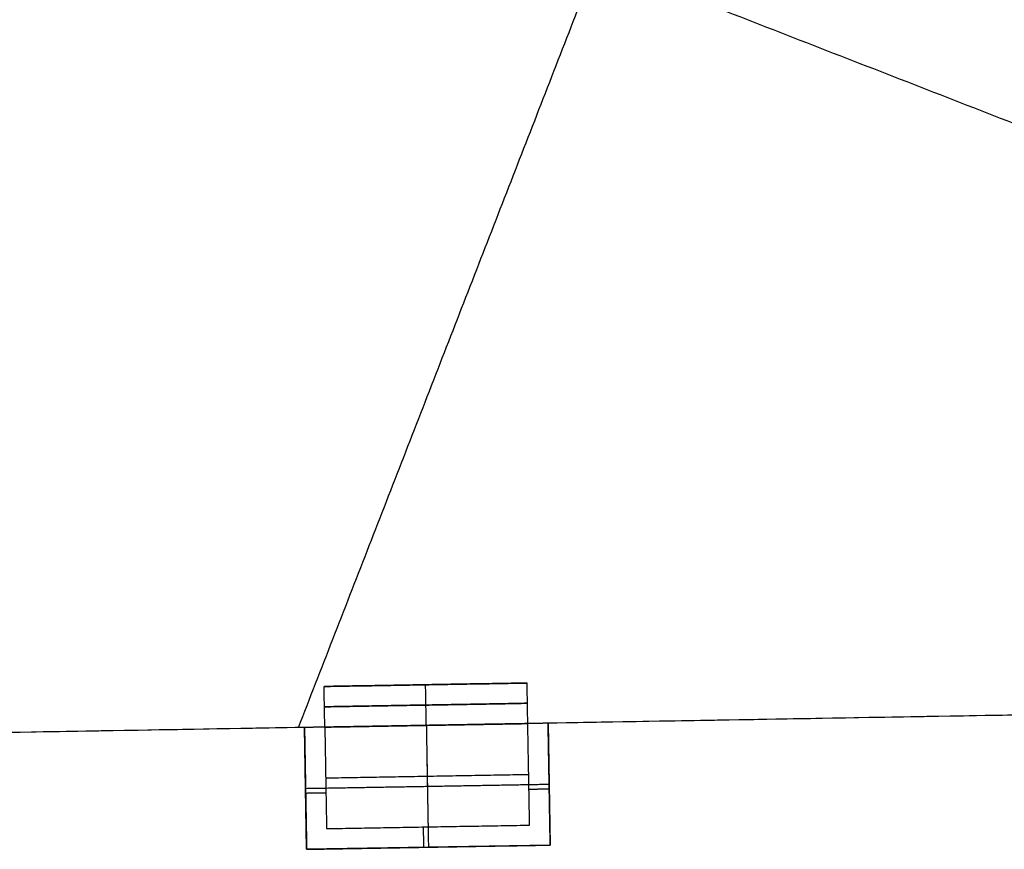
# Model space of a CAD drawing. Units: metres. Extents: x 2398 to 3277, y 7660 to 8061.
# Drawn here: x 2495 to 2510, y 7873 to 7886 of the extents above; entities that cross this region are included whole.
import ezdxf

# ---------------------------------------------------------------- set-up
doc = ezdxf.new("R2010")
doc.units = ezdxf.units.M
doc.layers.add('buildings', color=7, linetype='Continuous', true_color=0x600000)

msp = doc.modelspace()

# ---------------------------------------------------------------- linework, layer by layer
at = {"layer": 'buildings'}
for p, q in [((2499.464, 7875.849, 18.288), (2502.512, 7875.901, 18.288)), ((2499.464, 7875.849, 14.935), (2502.512, 7875.901, 14.935)), ((2499.464, 7875.849, 11.582), (2502.512, 7875.901, 11.582)), ((2499.464, 7875.849, 8.23), (2502.512, 7875.901, 8.23)), ((2500.988, 7875.875, 19.812), (2500.988, 7875.875, 16.764)), ((2500.988, 7875.875, 16.459), (2500.988, 7875.875, 13.411)), ((2500.988, 7875.875, 13.106), (2500.988, 7875.875, 10.058)), ((2500.988, 7875.875, 9.754), (2500.988, 7875.875, 6.706)), ((2510.369, 7875.428, 10.668), (2502.522, 7875.292, 10.668)), ((2503.488, 7875.309, 21.336), (2503.488, 7875.309, 6.096)), ((2499.475, 7875.239, 10.668), (2494.252, 7875.148, 10.668)), ((2502.827, 7875.297, 6.401), (2499.17, 7875.234, 6.401)), ((2502.827, 7875.297, 9.754), (2499.17, 7875.234, 9.754)), ((2502.827, 7875.297, 13.106), (2499.17, 7875.234, 13.106)), ((2502.827, 7875.297, 16.459), (2499.17, 7875.234, 16.459)), ((2499.17, 7875.234, 7.62), (2499.17, 7875.234, 6.401)), ((2499.202, 7873.405, 7.62), (2499.17, 7875.234, 7.62)), ((2499.17, 7875.234, 10.973), (2499.17, 7875.234, 9.754)), ((2499.202, 7873.405, 10.973), (2499.17, 7875.234, 10.973)), ((2499.17, 7875.234, 14.326), (2499.17, 7875.234, 13.106)), ((2499.202, 7873.405, 14.326), (2499.17, 7875.234, 14.326)), ((2499.17, 7875.234, 17.678), (2499.17, 7875.234, 16.459)), ((2499.202, 7873.405, 17.678), (2499.17, 7875.234, 17.678)), ((2502.827, 7875.297, 7.62), (2502.859, 7873.469, 7.62)), ((2502.827, 7875.297, 6.401), (2502.827, 7875.297, 7.62)), ((2502.827, 7875.297, 10.973), (2502.859, 7873.469, 10.973)), ((2502.827, 7875.297, 9.754), (2502.827, 7875.297, 10.973)), ((2502.827, 7875.297, 14.326), (2502.859, 7873.469, 14.326)), ((2502.827, 7875.297, 13.106), (2502.827, 7875.297, 14.326)), ((2502.827, 7875.297, 17.678), (2502.859, 7873.469, 17.678)), ((2502.827, 7875.297, 16.459), (2502.827, 7875.297, 17.678)), ((2502.859, 7873.469, 7.62), (2499.202, 7873.405, 7.62)), ((2502.859, 7873.469, 10.973), (2499.202, 7873.405, 10.973)), ((2502.859, 7873.469, 14.326), (2499.202, 7873.405, 14.326)), ((2502.859, 7873.469, 17.678), (2499.202, 7873.405, 17.678))]:
    msp.add_line(p, q, dxfattribs=at)
for points in [[(2499.079, 7875.232, 21.336), (2503.206, 7885.832, 21.336), (2507.332, 7896.433, 21.336)], [(2480.349, 7895.774, 21.336), (2506.006, 7885.786, 21.336), (2531.663, 7875.798, 21.336)], [(2560.586, 7876.3, 6.096), (2510.241, 7875.426, 6.096), (2459.896, 7874.552, 6.096)], [(2499.464, 7875.849, 19.812), (2500.988, 7875.875, 19.812), (2502.512, 7875.901, 19.812)], [(2502.512, 7875.901, 16.764), (2500.988, 7875.875, 16.764), (2499.464, 7875.849, 16.764)], [(2499.464, 7875.849, 16.459), (2500.988, 7875.875, 16.459), (2502.512, 7875.901, 16.459)], [(2502.512, 7875.901, 13.411), (2500.988, 7875.875, 13.411), (2499.464, 7875.849, 13.411)], [(2499.464, 7875.849, 13.106), (2500.988, 7875.875, 13.106), (2502.512, 7875.901, 13.106)], [(2502.512, 7875.901, 10.058), (2500.988, 7875.875, 10.058), (2499.464, 7875.849, 10.058)], [(2499.464, 7875.849, 9.754), (2500.988, 7875.875, 9.754), (2502.512, 7875.901, 9.754)], [(2502.512, 7875.901, 6.706), (2500.988, 7875.875, 6.706), (2499.464, 7875.849, 6.706)], [(2502.522, 7875.292, 19.812), (2502.517, 7875.597, 19.812), (2502.512, 7875.901, 19.812)], [(2502.522, 7875.292, 16.764), (2502.517, 7875.597, 16.764), (2502.512, 7875.901, 16.764)], [(2502.512, 7875.901, 19.812), (2502.512, 7875.901, 18.288), (2502.512, 7875.901, 16.764)], [(2502.522, 7875.292, 16.459), (2502.517, 7875.597, 16.459), (2502.512, 7875.901, 16.459)], [(2502.522, 7875.292, 13.411), (2502.517, 7875.597, 13.411), (2502.512, 7875.901, 13.411)], [(2502.512, 7875.901, 16.459), (2502.512, 7875.901, 14.935), (2502.512, 7875.901, 13.411)], [(2502.522, 7875.292, 13.106), (2502.517, 7875.597, 13.106), (2502.512, 7875.901, 13.106)], [(2502.522, 7875.292, 10.058), (2502.517, 7875.597, 10.058), (2502.512, 7875.901, 10.058)], [(2502.512, 7875.901, 13.106), (2502.512, 7875.901, 11.582), (2502.512, 7875.901, 10.058)], [(2502.512, 7875.901, 9.754), (2502.512, 7875.901, 8.23), (2502.512, 7875.901, 6.706)], [(2502.522, 7875.292, 9.754), (2502.517, 7875.597, 9.754), (2502.512, 7875.901, 9.754)], [(2502.522, 7875.292, 6.706), (2502.517, 7875.597, 6.706), (2502.512, 7875.901, 6.706)], [(2502.522, 7875.292, 18.288), (2502.517, 7875.597, 18.288), (2502.512, 7875.901, 18.288)], [(2502.522, 7875.292, 14.935), (2502.517, 7875.597, 14.935), (2502.512, 7875.901, 14.935)], [(2502.522, 7875.292, 11.582), (2502.517, 7875.597, 11.582), (2502.512, 7875.901, 11.582)], [(2502.522, 7875.292, 8.23), (2502.517, 7875.597, 8.23), (2502.512, 7875.901, 8.23)], [(2499.475, 7875.239, 19.812), (2499.469, 7875.544, 19.812), (2499.464, 7875.849, 19.812)], [(2499.475, 7875.239, 16.764), (2499.469, 7875.544, 16.764), (2499.464, 7875.849, 16.764)], [(2499.464, 7875.849, 16.764), (2499.464, 7875.849, 18.288), (2499.464, 7875.849, 19.812)], [(2499.475, 7875.239, 16.459), (2499.469, 7875.544, 16.459), (2499.464, 7875.849, 16.459)], [(2499.475, 7875.239, 13.411), (2499.469, 7875.544, 13.411), (2499.464, 7875.849, 13.411)], [(2499.464, 7875.849, 13.411), (2499.464, 7875.849, 14.935), (2499.464, 7875.849, 16.459)], [(2499.475, 7875.239, 13.106), (2499.469, 7875.544, 13.106), (2499.464, 7875.849, 13.106)], [(2499.475, 7875.239, 10.058), (2499.469, 7875.544, 10.058), (2499.464, 7875.849, 10.058)], [(2499.464, 7875.849, 10.058), (2499.464, 7875.849, 11.582), (2499.464, 7875.849, 13.106)], [(2499.464, 7875.849, 6.706), (2499.464, 7875.849, 8.23), (2499.464, 7875.849, 9.754)], [(2499.475, 7875.239, 9.754), (2499.469, 7875.544, 9.754), (2499.464, 7875.849, 9.754)], [(2499.475, 7875.239, 6.706), (2499.469, 7875.544, 6.706), (2499.464, 7875.849, 6.706)], [(2499.475, 7875.239, 18.288), (2499.469, 7875.544, 18.288), (2499.464, 7875.849, 18.288)], [(2499.475, 7875.239, 14.935), (2499.469, 7875.544, 14.935), (2499.464, 7875.849, 14.935)], [(2499.475, 7875.239, 11.582), (2499.469, 7875.544, 11.582), (2499.464, 7875.849, 11.582)], [(2499.475, 7875.239, 8.23), (2499.469, 7875.544, 8.23), (2499.464, 7875.849, 8.23)], [(2500.999, 7875.266, 19.812), (2500.993, 7875.57, 19.812), (2500.988, 7875.875, 19.812)], [(2500.999, 7875.266, 16.764), (2500.993, 7875.57, 16.764), (2500.988, 7875.875, 16.764)], [(2500.999, 7875.266, 16.459), (2500.993, 7875.57, 16.459), (2500.988, 7875.875, 16.459)], [(2500.999, 7875.266, 13.411), (2500.993, 7875.57, 13.411), (2500.988, 7875.875, 13.411)], [(2500.999, 7875.266, 13.106), (2500.993, 7875.57, 13.106), (2500.988, 7875.875, 13.106)], [(2500.999, 7875.266, 10.058), (2500.993, 7875.57, 10.058), (2500.988, 7875.875, 10.058)], [(2500.999, 7875.266, 9.754), (2500.993, 7875.57, 9.754), (2500.988, 7875.875, 9.754)], [(2500.999, 7875.266, 6.706), (2500.993, 7875.57, 6.706), (2500.988, 7875.875, 6.706)], [(2499.469, 7875.544, 19.812), (2500.993, 7875.57, 19.812), (2502.517, 7875.597, 19.812)], [(2502.517, 7875.597, 16.764), (2500.993, 7875.57, 16.764), (2499.469, 7875.544, 16.764)], [(2499.469, 7875.544, 16.459), (2500.993, 7875.57, 16.459), (2502.517, 7875.597, 16.459)], [(2502.517, 7875.597, 13.411), (2500.993, 7875.57, 13.411), (2499.469, 7875.544, 13.411)], [(2499.469, 7875.544, 13.106), (2500.993, 7875.57, 13.106), (2502.517, 7875.597, 13.106)], [(2502.517, 7875.597, 10.058), (2500.993, 7875.57, 10.058), (2499.469, 7875.544, 10.058)], [(2499.469, 7875.544, 16.764), (2499.469, 7875.544, 18.288), (2499.469, 7875.544, 19.812)], [(2499.469, 7875.544, 13.411), (2499.469, 7875.544, 14.935), (2499.469, 7875.544, 16.459)], [(2499.469, 7875.544, 10.058), (2499.469, 7875.544, 11.582), (2499.469, 7875.544, 13.106)], [(2502.517, 7875.597, 19.812), (2502.517, 7875.597, 18.288), (2502.517, 7875.597, 16.764)], [(2502.517, 7875.597, 16.459), (2502.517, 7875.597, 14.935), (2502.517, 7875.597, 13.411)], [(2502.517, 7875.597, 13.106), (2502.517, 7875.597, 11.582), (2502.517, 7875.597, 10.058)], [(2499.475, 7875.239, 7.62), (2499.322, 7875.236, 7.62), (2499.17, 7875.234, 7.62)], [(2499.475, 7875.239, 7.01), (2499.322, 7875.236, 7.01), (2499.17, 7875.234, 7.01)], [(2499.475, 7875.239, 10.973), (2499.322, 7875.236, 10.973), (2499.17, 7875.234, 10.973)], [(2499.475, 7875.239, 10.363), (2499.322, 7875.236, 10.363), (2499.17, 7875.234, 10.363)], [(2499.475, 7875.239, 14.326), (2499.322, 7875.236, 14.326), (2499.17, 7875.234, 14.326)], [(2499.475, 7875.239, 13.716), (2499.322, 7875.236, 13.716), (2499.17, 7875.234, 13.716)], [(2499.475, 7875.239, 17.678), (2499.322, 7875.236, 17.678), (2499.17, 7875.234, 17.678)], [(2499.475, 7875.239, 17.069), (2499.322, 7875.236, 17.069), (2499.17, 7875.234, 17.069)], [(2499.17, 7875.234, 6.401), (2499.183, 7874.472, 6.401), (2499.196, 7873.71, 6.401)], [(2499.17, 7875.234, 7.01), (2499.186, 7874.32, 7.01), (2499.202, 7873.405, 7.01)], [(2499.17, 7875.234, 9.754), (2499.183, 7874.472, 9.754), (2499.196, 7873.71, 9.754)], [(2499.17, 7875.234, 10.363), (2499.186, 7874.32, 10.363), (2499.202, 7873.405, 10.363)], [(2499.17, 7875.234, 13.106), (2499.183, 7874.472, 13.106), (2499.196, 7873.71, 13.106)], [(2499.17, 7875.234, 13.716), (2499.186, 7874.32, 13.716), (2499.202, 7873.405, 13.716)], [(2499.17, 7875.234, 16.459), (2499.183, 7874.472, 16.459), (2499.196, 7873.71, 16.459)], [(2499.17, 7875.234, 17.069), (2499.186, 7874.32, 17.069), (2499.202, 7873.405, 17.069)], [(2499.475, 7875.239, 19.812), (2500.999, 7875.266, 19.812), (2502.522, 7875.292, 19.812)], [(2502.522, 7875.292, 16.764), (2500.999, 7875.266, 16.764), (2499.475, 7875.239, 16.764)], [(2499.475, 7875.239, 16.459), (2500.999, 7875.266, 16.459), (2502.522, 7875.292, 16.459)], [(2502.522, 7875.292, 13.411), (2500.999, 7875.266, 13.411), (2499.475, 7875.239, 13.411)], [(2499.475, 7875.239, 13.106), (2500.999, 7875.266, 13.106), (2502.522, 7875.292, 13.106)], [(2502.522, 7875.292, 10.058), (2500.999, 7875.266, 10.058), (2499.475, 7875.239, 10.058)], [(2499.475, 7875.239, 9.754), (2500.999, 7875.266, 9.754), (2502.522, 7875.292, 9.754)], [(2502.522, 7875.292, 6.706), (2500.999, 7875.266, 6.706), (2499.475, 7875.239, 6.706)], [(2502.522, 7875.292, 6.706), (2500.999, 7875.266, 6.706), (2499.475, 7875.239, 6.706)], [(2502.522, 7875.292, 10.058), (2500.999, 7875.266, 10.058), (2499.475, 7875.239, 10.058)], [(2502.522, 7875.292, 13.411), (2500.999, 7875.266, 13.411), (2499.475, 7875.239, 13.411)], [(2502.522, 7875.292, 16.764), (2500.999, 7875.266, 16.764), (2499.475, 7875.239, 16.764)], [(2499.475, 7875.239, 16.764), (2499.475, 7875.239, 18.288), (2499.475, 7875.239, 19.812)], [(2499.475, 7875.239, 13.411), (2499.475, 7875.239, 14.935), (2499.475, 7875.239, 16.459)], [(2499.475, 7875.239, 10.058), (2499.475, 7875.239, 11.582), (2499.475, 7875.239, 13.106)], [(2499.475, 7875.239, 6.706), (2499.475, 7875.239, 8.23), (2499.475, 7875.239, 9.754)], [(2499.475, 7875.239, 6.706), (2499.488, 7874.477, 6.706), (2499.501, 7873.715, 6.706)], [(2499.475, 7875.239, 7.62), (2499.488, 7874.477, 7.62), (2499.501, 7873.715, 7.62)], [(2499.475, 7875.239, 6.706), (2499.475, 7875.239, 7.163), (2499.475, 7875.239, 7.62)], [(2499.475, 7875.239, 7.163), (2499.488, 7874.477, 7.163), (2499.501, 7873.715, 7.163)], [(2499.475, 7875.239, 10.058), (2499.488, 7874.477, 10.058), (2499.501, 7873.715, 10.058)], [(2499.475, 7875.239, 10.973), (2499.488, 7874.477, 10.973), (2499.501, 7873.715, 10.973)], [(2499.475, 7875.239, 10.058), (2499.475, 7875.239, 10.516), (2499.475, 7875.239, 10.973)], [(2499.475, 7875.239, 10.516), (2499.488, 7874.477, 10.516), (2499.501, 7873.715, 10.516)], [(2499.475, 7875.239, 13.411), (2499.488, 7874.477, 13.411), (2499.501, 7873.715, 13.411)], [(2499.475, 7875.239, 14.326), (2499.488, 7874.477, 14.326), (2499.501, 7873.715, 14.326)], [(2499.475, 7875.239, 13.411), (2499.475, 7875.239, 13.868), (2499.475, 7875.239, 14.326)], [(2499.475, 7875.239, 13.868), (2499.488, 7874.477, 13.868), (2499.501, 7873.715, 13.868)], [(2499.475, 7875.239, 16.764), (2499.488, 7874.477, 16.764), (2499.501, 7873.715, 16.764)], [(2499.475, 7875.239, 17.678), (2499.488, 7874.477, 17.678), (2499.501, 7873.715, 17.678)], [(2499.475, 7875.239, 16.764), (2499.475, 7875.239, 17.221), (2499.475, 7875.239, 17.678)], [(2499.475, 7875.239, 17.221), (2499.488, 7874.477, 17.221), (2499.501, 7873.715, 17.221)], [(2500.999, 7875.266, 6.706), (2501.012, 7874.504, 6.706), (2501.025, 7873.742, 6.706)], [(2500.999, 7875.266, 6.401), (2501.014, 7874.351, 6.401), (2501.03, 7873.437, 6.401)], [(2500.999, 7875.266, 6.706), (2500.999, 7875.266, 6.553), (2500.999, 7875.266, 6.401)], [(2500.999, 7875.266, 10.058), (2501.012, 7874.504, 10.058), (2501.025, 7873.742, 10.058)], [(2500.999, 7875.266, 9.754), (2501.014, 7874.351, 9.754), (2501.03, 7873.437, 9.754)], [(2500.999, 7875.266, 10.058), (2500.999, 7875.266, 9.906), (2500.999, 7875.266, 9.754)], [(2500.999, 7875.266, 13.411), (2501.012, 7874.504, 13.411), (2501.025, 7873.742, 13.411)], [(2500.999, 7875.266, 13.106), (2501.014, 7874.351, 13.106), (2501.03, 7873.437, 13.106)], [(2500.999, 7875.266, 13.411), (2500.999, 7875.266, 13.259), (2500.999, 7875.266, 13.106)], [(2500.999, 7875.266, 16.764), (2501.012, 7874.504, 16.764), (2501.025, 7873.742, 16.764)], [(2500.999, 7875.266, 16.459), (2501.014, 7874.351, 16.459), (2501.03, 7873.437, 16.459)], [(2500.999, 7875.266, 16.764), (2500.999, 7875.266, 16.612), (2500.999, 7875.266, 16.459)], [(2502.827, 7875.297, 7.62), (2502.675, 7875.295, 7.62), (2502.522, 7875.292, 7.62)], [(2502.827, 7875.297, 7.01), (2502.675, 7875.295, 7.01), (2502.522, 7875.292, 7.01)], [(2502.827, 7875.297, 10.973), (2502.675, 7875.295, 10.973), (2502.522, 7875.292, 10.973)], [(2502.827, 7875.297, 10.363), (2502.675, 7875.295, 10.363), (2502.522, 7875.292, 10.363)], [(2502.827, 7875.297, 14.326), (2502.675, 7875.295, 14.326), (2502.522, 7875.292, 14.326)], [(2502.827, 7875.297, 13.716), (2502.675, 7875.295, 13.716), (2502.522, 7875.292, 13.716)], [(2502.827, 7875.297, 17.678), (2502.675, 7875.295, 17.678), (2502.522, 7875.292, 17.678)], [(2502.827, 7875.297, 17.069), (2502.675, 7875.295, 17.069), (2502.522, 7875.292, 17.069)], [(2502.522, 7875.292, 19.812), (2502.522, 7875.292, 18.288), (2502.522, 7875.292, 16.764)], [(2502.522, 7875.292, 16.459), (2502.522, 7875.292, 14.935), (2502.522, 7875.292, 13.411)], [(2502.522, 7875.292, 13.106), (2502.522, 7875.292, 11.582), (2502.522, 7875.292, 10.058)], [(2502.522, 7875.292, 9.754), (2502.522, 7875.292, 8.23), (2502.522, 7875.292, 6.706)], [(2502.549, 7873.768, 6.706), (2502.536, 7874.53, 6.706), (2502.522, 7875.292, 6.706)], [(2502.522, 7875.292, 6.706), (2502.522, 7875.292, 7.163), (2502.522, 7875.292, 7.62)], [(2502.549, 7873.768, 7.62), (2502.536, 7874.53, 7.62), (2502.522, 7875.292, 7.62)], [(2502.549, 7873.768, 7.163), (2502.536, 7874.53, 7.163), (2502.522, 7875.292, 7.163)], [(2502.549, 7873.768, 10.058), (2502.536, 7874.53, 10.058), (2502.522, 7875.292, 10.058)], [(2502.522, 7875.292, 10.058), (2502.522, 7875.292, 10.516), (2502.522, 7875.292, 10.973)], [(2502.549, 7873.768, 10.973), (2502.536, 7874.53, 10.973), (2502.522, 7875.292, 10.973)], [(2502.549, 7873.768, 10.516), (2502.536, 7874.53, 10.516), (2502.522, 7875.292, 10.516)], [(2502.549, 7873.768, 13.411), (2502.536, 7874.53, 13.411), (2502.522, 7875.292, 13.411)], [(2502.522, 7875.292, 13.411), (2502.522, 7875.292, 13.868), (2502.522, 7875.292, 14.326)], [(2502.549, 7873.768, 14.326), (2502.536, 7874.53, 14.326), (2502.522, 7875.292, 14.326)], [(2502.549, 7873.768, 13.868), (2502.536, 7874.53, 13.868), (2502.522, 7875.292, 13.868)], [(2502.549, 7873.768, 16.764), (2502.536, 7874.53, 16.764), (2502.522, 7875.292, 16.764)], [(2502.522, 7875.292, 16.764), (2502.522, 7875.292, 17.221), (2502.522, 7875.292, 17.678)], [(2502.549, 7873.768, 17.678), (2502.536, 7874.53, 17.678), (2502.522, 7875.292, 17.678)], [(2502.549, 7873.768, 17.221), (2502.536, 7874.53, 17.221), (2502.522, 7875.292, 17.221)], [(2502.854, 7873.774, 6.401), (2502.84, 7874.535, 6.401), (2502.827, 7875.297, 6.401)], [(2502.859, 7873.469, 7.01), (2502.843, 7874.383, 7.01), (2502.827, 7875.297, 7.01)], [(2502.854, 7873.774, 9.754), (2502.84, 7874.535, 9.754), (2502.827, 7875.297, 9.754)], [(2502.859, 7873.469, 10.363), (2502.843, 7874.383, 10.363), (2502.827, 7875.297, 10.363)], [(2502.854, 7873.774, 13.106), (2502.84, 7874.535, 13.106), (2502.827, 7875.297, 13.106)], [(2502.859, 7873.469, 13.716), (2502.843, 7874.383, 13.716), (2502.827, 7875.297, 13.716)], [(2502.854, 7873.774, 16.459), (2502.84, 7874.535, 16.459), (2502.827, 7875.297, 16.459)], [(2502.859, 7873.469, 17.069), (2502.843, 7874.383, 17.069), (2502.827, 7875.297, 17.069)], [(2499.488, 7874.477, 6.706), (2501.012, 7874.504, 6.706), (2502.536, 7874.53, 6.706)], [(2499.488, 7874.477, 10.058), (2501.012, 7874.504, 10.058), (2502.536, 7874.53, 10.058)], [(2499.488, 7874.477, 13.411), (2501.012, 7874.504, 13.411), (2502.536, 7874.53, 13.411)], [(2499.488, 7874.477, 16.764), (2501.012, 7874.504, 16.764), (2502.536, 7874.53, 16.764)], [(2499.488, 7874.477, 6.706), (2499.488, 7874.477, 7.163), (2499.488, 7874.477, 7.62)], [(2499.488, 7874.477, 10.058), (2499.488, 7874.477, 10.516), (2499.488, 7874.477, 10.973)], [(2499.488, 7874.477, 13.411), (2499.488, 7874.477, 13.868), (2499.488, 7874.477, 14.326)], [(2499.488, 7874.477, 16.764), (2499.488, 7874.477, 17.221), (2499.488, 7874.477, 17.678)], [(2502.536, 7874.53, 6.706), (2502.536, 7874.53, 7.163), (2502.536, 7874.53, 7.62)], [(2502.536, 7874.53, 10.058), (2502.536, 7874.53, 10.516), (2502.536, 7874.53, 10.973)], [(2502.536, 7874.53, 13.411), (2502.536, 7874.53, 13.868), (2502.536, 7874.53, 14.326)], [(2502.536, 7874.53, 16.764), (2502.536, 7874.53, 17.221), (2502.536, 7874.53, 17.678)], [(2499.186, 7874.32, 6.401), (2501.014, 7874.351, 6.401), (2502.843, 7874.383, 6.401)], [(2499.186, 7874.32, 9.754), (2501.014, 7874.351, 9.754), (2502.843, 7874.383, 9.754)], [(2499.186, 7874.32, 13.106), (2501.014, 7874.351, 13.106), (2502.843, 7874.383, 13.106)], [(2499.186, 7874.32, 16.459), (2501.014, 7874.351, 16.459), (2502.843, 7874.383, 16.459)], [(2499.186, 7874.32, 6.401), (2499.186, 7874.32, 7.01), (2499.186, 7874.32, 7.62)], [(2499.186, 7874.32, 9.754), (2499.186, 7874.32, 10.363), (2499.186, 7874.32, 10.973)], [(2499.186, 7874.32, 13.106), (2499.186, 7874.32, 13.716), (2499.186, 7874.32, 14.326)], [(2499.186, 7874.32, 16.459), (2499.186, 7874.32, 17.069), (2499.186, 7874.32, 17.678)], [(2502.844, 7874.308, 7.62), (2502.692, 7874.306, 7.62), (2502.539, 7874.303, 7.62)], [(2502.844, 7874.308, 10.973), (2502.692, 7874.306, 10.973), (2502.539, 7874.303, 10.973)], [(2502.844, 7874.308, 14.326), (2502.692, 7874.306, 14.326), (2502.539, 7874.303, 14.326)], [(2502.844, 7874.308, 17.678), (2502.692, 7874.306, 17.678), (2502.539, 7874.303, 17.678)], [(2502.843, 7874.383, 6.401), (2502.843, 7874.383, 7.01), (2502.843, 7874.383, 7.62)], [(2502.843, 7874.383, 9.754), (2502.843, 7874.383, 10.363), (2502.843, 7874.383, 10.973)], [(2502.843, 7874.383, 13.106), (2502.843, 7874.383, 13.716), (2502.843, 7874.383, 14.326)], [(2502.843, 7874.383, 16.459), (2502.843, 7874.383, 17.069), (2502.843, 7874.383, 17.678)], [(2499.492, 7874.25, 7.62), (2499.34, 7874.247, 7.62), (2499.187, 7874.245, 7.62)], [(2499.492, 7874.25, 10.973), (2499.34, 7874.247, 10.973), (2499.187, 7874.245, 10.973)], [(2499.492, 7874.25, 14.326), (2499.34, 7874.247, 14.326), (2499.187, 7874.245, 14.326)], [(2499.492, 7874.25, 17.678), (2499.34, 7874.247, 17.678), (2499.187, 7874.245, 17.678)], [(2499.196, 7873.71, 6.401), (2499.199, 7873.558, 6.401), (2499.202, 7873.405, 6.401)], [(2499.196, 7873.71, 9.754), (2499.199, 7873.558, 9.754), (2499.202, 7873.405, 9.754)], [(2499.196, 7873.71, 13.106), (2499.199, 7873.558, 13.106), (2499.202, 7873.405, 13.106)], [(2499.196, 7873.71, 16.459), (2499.199, 7873.558, 16.459), (2499.202, 7873.405, 16.459)], [(2499.501, 7873.715, 6.706), (2501.025, 7873.742, 6.706), (2502.549, 7873.768, 6.706)], [(2499.501, 7873.715, 7.62), (2501.025, 7873.742, 7.62), (2502.549, 7873.768, 7.62)], [(2499.501, 7873.715, 7.163), (2501.025, 7873.742, 7.163), (2502.549, 7873.768, 7.163)], [(2499.501, 7873.715, 10.058), (2501.025, 7873.742, 10.058), (2502.549, 7873.768, 10.058)], [(2499.501, 7873.715, 10.973), (2501.025, 7873.742, 10.973), (2502.549, 7873.768, 10.973)], [(2499.501, 7873.715, 10.516), (2501.025, 7873.742, 10.516), (2502.549, 7873.768, 10.516)], [(2499.501, 7873.715, 13.411), (2501.025, 7873.742, 13.411), (2502.549, 7873.768, 13.411)], [(2499.501, 7873.715, 14.326), (2501.025, 7873.742, 14.326), (2502.549, 7873.768, 14.326)], [(2499.501, 7873.715, 13.868), (2501.025, 7873.742, 13.868), (2502.549, 7873.768, 13.868)], [(2499.501, 7873.715, 16.764), (2501.025, 7873.742, 16.764), (2502.549, 7873.768, 16.764)], [(2499.501, 7873.715, 17.678), (2501.025, 7873.742, 17.678), (2502.549, 7873.768, 17.678)], [(2499.501, 7873.715, 17.221), (2501.025, 7873.742, 17.221), (2502.549, 7873.768, 17.221)], [(2499.501, 7873.715, 6.706), (2499.501, 7873.715, 7.163), (2499.501, 7873.715, 7.62)], [(2499.501, 7873.715, 10.058), (2499.501, 7873.715, 10.516), (2499.501, 7873.715, 10.973)], [(2499.501, 7873.715, 13.411), (2499.501, 7873.715, 13.868), (2499.501, 7873.715, 14.326)], [(2499.501, 7873.715, 16.764), (2499.501, 7873.715, 17.221), (2499.501, 7873.715, 17.678)], [(2500.952, 7873.74, 7.62), (2500.954, 7873.588, 7.62), (2500.957, 7873.436, 7.62)], [(2500.952, 7873.74, 10.973), (2500.954, 7873.588, 10.973), (2500.957, 7873.436, 10.973)], [(2500.952, 7873.74, 14.326), (2500.954, 7873.588, 14.326), (2500.957, 7873.436, 14.326)], [(2500.952, 7873.74, 17.678), (2500.954, 7873.588, 17.678), (2500.957, 7873.436, 17.678)], [(2501.025, 7873.742, 6.706), (2501.025, 7873.742, 7.163), (2501.025, 7873.742, 7.62)], [(2501.025, 7873.742, 10.058), (2501.025, 7873.742, 10.516), (2501.025, 7873.742, 10.973)], [(2501.025, 7873.742, 13.411), (2501.025, 7873.742, 13.868), (2501.025, 7873.742, 14.326)], [(2501.025, 7873.742, 16.764), (2501.025, 7873.742, 17.221), (2501.025, 7873.742, 17.678)], [(2502.549, 7873.768, 6.706), (2502.549, 7873.768, 7.163), (2502.549, 7873.768, 7.62)], [(2502.549, 7873.768, 10.058), (2502.549, 7873.768, 10.516), (2502.549, 7873.768, 10.973)], [(2502.549, 7873.768, 13.411), (2502.549, 7873.768, 13.868), (2502.549, 7873.768, 14.326)], [(2502.549, 7873.768, 16.764), (2502.549, 7873.768, 17.221), (2502.549, 7873.768, 17.678)], [(2502.859, 7873.469, 6.401), (2502.856, 7873.621, 6.401), (2502.854, 7873.774, 6.401)], [(2502.859, 7873.469, 9.754), (2502.856, 7873.621, 9.754), (2502.854, 7873.774, 9.754)], [(2502.859, 7873.469, 13.106), (2502.856, 7873.621, 13.106), (2502.854, 7873.774, 13.106)], [(2502.859, 7873.469, 16.459), (2502.856, 7873.621, 16.459), (2502.854, 7873.774, 16.459)], [(2499.202, 7873.405, 7.01), (2501.03, 7873.437, 7.01), (2502.859, 7873.469, 7.01)], [(2499.202, 7873.405, 10.363), (2501.03, 7873.437, 10.363), (2502.859, 7873.469, 10.363)], [(2499.202, 7873.405, 13.716), (2501.03, 7873.437, 13.716), (2502.859, 7873.469, 13.716)], [(2499.202, 7873.405, 17.069), (2501.03, 7873.437, 17.069), (2502.859, 7873.469, 17.069)], [(2499.202, 7873.405, 6.401), (2499.354, 7873.408, 6.401), (2499.507, 7873.411, 6.401)], [(2499.202, 7873.405, 9.754), (2499.354, 7873.408, 9.754), (2499.507, 7873.411, 9.754)], [(2499.202, 7873.405, 13.106), (2499.354, 7873.408, 13.106), (2499.507, 7873.411, 13.106)], [(2499.202, 7873.405, 16.459), (2499.354, 7873.408, 16.459), (2499.507, 7873.411, 16.459)], [(2499.202, 7873.405, 6.401), (2499.202, 7873.405, 6.553), (2499.202, 7873.405, 6.706)], [(2499.202, 7873.405, 6.706), (2499.202, 7873.405, 7.163), (2499.202, 7873.405, 7.62)], [(2499.202, 7873.405, 9.754), (2499.202, 7873.405, 9.906), (2499.202, 7873.405, 10.058)], [(2499.202, 7873.405, 10.058), (2499.202, 7873.405, 10.516), (2499.202, 7873.405, 10.973)], [(2499.202, 7873.405, 13.106), (2499.202, 7873.405, 13.259), (2499.202, 7873.405, 13.411)], [(2499.202, 7873.405, 13.411), (2499.202, 7873.405, 13.868), (2499.202, 7873.405, 14.326)], [(2499.202, 7873.405, 16.459), (2499.202, 7873.405, 16.612), (2499.202, 7873.405, 16.764)], [(2499.202, 7873.405, 16.764), (2499.202, 7873.405, 17.221), (2499.202, 7873.405, 17.678)], [(2499.507, 7873.411, 6.401), (2501.03, 7873.437, 6.401), (2502.554, 7873.463, 6.401)], [(2499.507, 7873.411, 9.754), (2501.03, 7873.437, 9.754), (2502.554, 7873.463, 9.754)], [(2499.507, 7873.411, 13.106), (2501.03, 7873.437, 13.106), (2502.554, 7873.463, 13.106)], [(2499.507, 7873.411, 16.459), (2501.03, 7873.437, 16.459), (2502.554, 7873.463, 16.459)], [(2501.03, 7873.437, 6.401), (2501.03, 7873.437, 7.01), (2501.03, 7873.437, 7.62)], [(2501.03, 7873.437, 9.754), (2501.03, 7873.437, 10.363), (2501.03, 7873.437, 10.973)], [(2501.03, 7873.437, 13.106), (2501.03, 7873.437, 13.716), (2501.03, 7873.437, 14.326)], [(2501.03, 7873.437, 16.459), (2501.03, 7873.437, 17.069), (2501.03, 7873.437, 17.678)], [(2502.554, 7873.463, 6.401), (2502.706, 7873.466, 6.401), (2502.859, 7873.469, 6.401)], [(2502.554, 7873.463, 9.754), (2502.706, 7873.466, 9.754), (2502.859, 7873.469, 9.754)], [(2502.554, 7873.463, 13.106), (2502.706, 7873.466, 13.106), (2502.859, 7873.469, 13.106)], [(2502.554, 7873.463, 16.459), (2502.706, 7873.466, 16.459), (2502.859, 7873.469, 16.459)], [(2502.859, 7873.469, 6.401), (2502.859, 7873.469, 6.553), (2502.859, 7873.469, 6.706)], [(2502.859, 7873.469, 6.706), (2502.859, 7873.469, 7.163), (2502.859, 7873.469, 7.62)], [(2502.859, 7873.469, 9.754), (2502.859, 7873.469, 9.906), (2502.859, 7873.469, 10.058)], [(2502.859, 7873.469, 10.058), (2502.859, 7873.469, 10.516), (2502.859, 7873.469, 10.973)], [(2502.859, 7873.469, 13.106), (2502.859, 7873.469, 13.259), (2502.859, 7873.469, 13.411)], [(2502.859, 7873.469, 13.411), (2502.859, 7873.469, 13.868), (2502.859, 7873.469, 14.326)], [(2502.859, 7873.469, 16.459), (2502.859, 7873.469, 16.612), (2502.859, 7873.469, 16.764)], [(2502.859, 7873.469, 16.764), (2502.859, 7873.469, 17.221), (2502.859, 7873.469, 17.678)]]:
    msp.add_open_spline(points, degree=2, dxfattribs=at)
msp.add_open_spline([(2560.586, 7876.3, 21.336), (2555.324, 7876.209, 21.336), (2550.062, 7876.118, 21.336), (2535.061, 7875.857, 21.336), (2520.06, 7875.597, 21.336), (2505.059, 7875.336, 21.336), (2490.059, 7875.076, 21.336), (2475.058, 7874.815, 21.336), (2460.057, 7874.554, 21.336), (2459.977, 7874.553, 21.336), (2459.896, 7874.552, 21.336)], degree=2, knots=[12, 12, 12, 13, 13, 14, 14, 15, 15, 16, 16, 17, 17, 17], dxfattribs=at)

doc.saveas('drawing.dxf')
